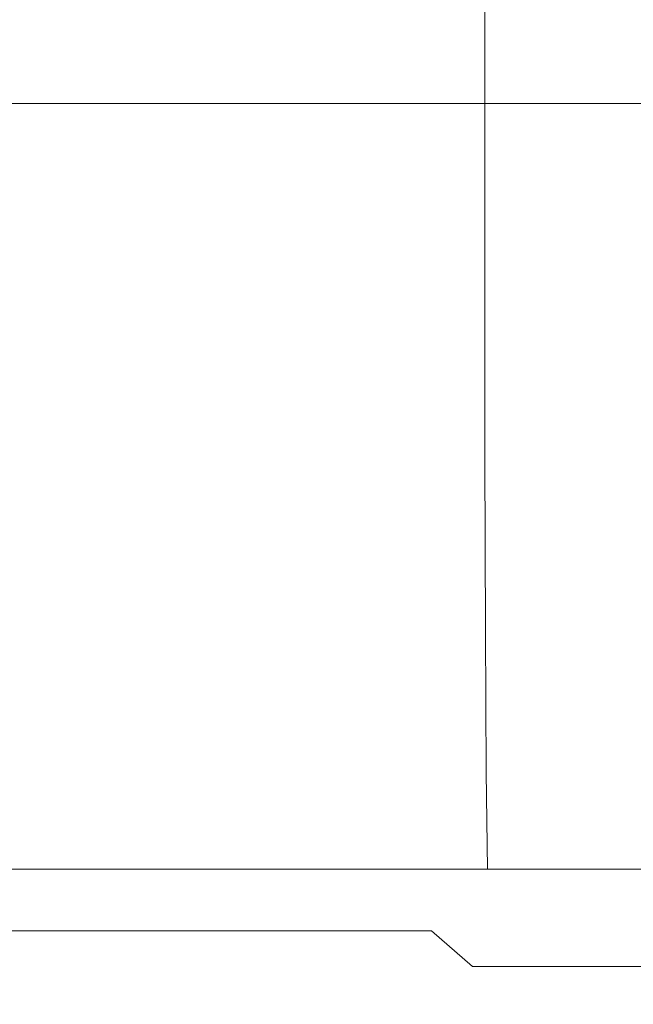
# Model space of a CAD drawing. Extents: x -55 to 55, y -76 to 0.
# Drawn here: x -19 to -16, y -76 to -72 of the extents above; entities that cross this region are included whole.
import ezdxf

# ---------------------------------------------------------------- set-up
doc = ezdxf.new("R2010")
doc.units = 0
doc.header["$LTSCALE"] = 500
doc.header["$MEASUREMENT"] = 0
doc.layers.add('CHROM_1', color=7, linetype='Continuous')

msp = doc.modelspace()

# ---------------------------------------------------------------- linework, layer by layer
at = {"layer": 'CHROM_1', "lineweight": 0}
for points, invisible_edges in [([(-18.2458, -70.8246, 14.0051), (-19.9199, -70.7899, 11.5075), (-19.9199, -71.7673, 11.5075), (-18.2458, -71.7847, 14.0051)], 15), ([(-16.2605, -70.8675, 16.2649), (-18.2458, -70.8246, 14.0051), (-18.2458, -71.7847, 14.0051), (-16.2605, -71.8061, 16.2649)], 7), ([(-16.2605, -70.8675, 16.2649), (-16.2605, -71.8061, 16.2649), (-14.0007, -71.8289, 18.2503), (-14.0007, -70.913, 18.2503)], 15), ([(-17.8487, -71.6775, -20.6347), (-19.4863, -71.6775, -18.2558), (-19.6571, -71.4922, -15.5896), (-18.0051, -71.4922, -18.0152)], 15), ([(-15.9066, -71.6775, -22.7872), (-17.8487, -71.6775, -20.6347), (-18.0051, -71.4922, -18.0152), (-16.046, -71.4922, -20.21)], 15), ([(-15.9066, -71.6775, -22.7872), (-16.046, -71.4922, -20.21), (-13.816, -71.4922, -22.1382), (-13.6959, -71.6775, -24.6782)], 15), ([(-17.8487, -71.6775, -20.6347), (-17.6681, -71.7393, -23.6572), (-19.2892, -71.7393, -21.3322), (-19.4863, -71.6775, -18.2558)], 15), ([(-15.9066, -71.6775, -22.7872), (-15.7457, -71.7393, -25.7608), (-17.6681, -71.7393, -23.6572), (-17.8487, -71.6775, -20.6347)], 15), ([(-15.9066, -71.6775, -22.7872), (-13.6959, -71.6775, -24.6782), (-13.5574, -71.7393, -27.6089), (-15.7457, -71.7393, -25.7608)], 15), ([(-19.8664, -71.7393, -29.129), (-18.6265, -71.7393, -31.4514), (-18.3205, -71.7393, -35.5568), (-19.5399, -71.7393, -33.3058)], 15), ([(-19.5399, -71.7393, -33.3058), (-18.3205, -71.7393, -35.5568), (-17.9186, -71.7393, -40.4861), (-19.1113, -71.7393, -38.3156)], 15), ([(-18.7353, -71.8021, -49.2405), (-19.4322, -71.8021, -42.387), (-18.5465, -71.7393, -44.4363), (-17.8813, -71.7393, -51.1849)], 15), ([(-17.6681, -71.7393, -23.6572), (-17.4756, -71.7393, -26.8811), (-19.0789, -71.7393, -24.6138), (-19.2892, -71.7393, -21.3322)], 15), ([(-18.5465, -71.7393, -44.4363), (-19.1113, -71.7393, -38.3156), (-17.9186, -71.7393, -40.4861), (-17.389, -71.7393, -46.5139)], 15), ([(-17.283, -71.7393, -30.1051), (-18.8687, -71.7393, -27.8953), (-19.0789, -71.7393, -24.6138), (-17.4756, -71.7393, -26.8811)], 15), ([(-17.0612, -71.7393, -33.6009), (-18.6265, -71.7393, -31.4514), (-18.8687, -71.7393, -27.8953), (-17.283, -71.7393, -30.1051)], 15), ([(-18.7353, -71.8021, -49.2405), (-17.8813, -71.7393, -51.1849), (-17.1518, -71.7393, -58.0786), (-17.9709, -71.8021, -56.2537)], 15), ([(-17.0612, -71.7393, -33.6009), (-16.7809, -71.7393, -37.6402), (-18.3205, -71.7393, -35.5568), (-18.6265, -71.7393, -31.4514)], 15), ([(-17.8813, -71.7393, -51.1849), (-18.5465, -71.7393, -44.4363), (-17.389, -71.7393, -46.5139), (-16.7654, -71.7393, -53.1561)], 15), ([(-16.7809, -71.7393, -37.6402), (-16.4128, -71.7393, -42.4949), (-17.9186, -71.7393, -40.4861), (-18.3205, -71.7393, -35.5568)], 15), ([(-17.9709, -71.8021, -56.2537), (-17.1518, -71.7393, -58.0786), (-16.3938, -71.7393, -64.6345), (-17.1767, -71.8021, -62.9449)], 15), ([(-15.9277, -71.7393, -48.4367), (-17.389, -71.7393, -46.5139), (-17.9186, -71.7393, -40.4861), (-16.4128, -71.7393, -42.4949)], 15), ([(-17.8813, -71.7393, -51.1849), (-16.7654, -71.7393, -53.1561), (-16.0814, -71.7393, -59.9287), (-17.1518, -71.7393, -58.0786)], 15), ([(-15.7457, -71.7393, -25.7608), (-15.5741, -71.7393, -28.9327), (-17.4756, -71.7393, -26.8811), (-17.6681, -71.7393, -23.6572)], 15), ([(-15.4025, -71.7393, -32.1046), (-17.283, -71.7393, -30.1051), (-17.4756, -71.7393, -26.8811), (-15.5741, -71.7393, -28.9327)], 15), ([(-15.3565, -71.7393, -54.9805), (-16.7654, -71.7393, -53.1561), (-17.389, -71.7393, -46.5139), (-15.9277, -71.7393, -48.4367)], 15), ([(-15.2048, -71.7393, -35.5457), (-17.0612, -71.7393, -33.6009), (-17.283, -71.7393, -30.1051), (-15.4025, -71.7393, -32.1046)], 15), ([(-16.3904, -71.8021, -68.8325), (-17.1767, -71.8021, -62.9449), (-16.3938, -71.7393, -64.6345), (-15.6434, -71.7393, -70.3699)], 15), ([(-17.1518, -71.7393, -58.0786), (-16.0814, -71.7393, -59.9287), (-15.3708, -71.7393, -66.3475), (-16.3938, -71.7393, -64.6345)], 15), ([(-15.2048, -71.7393, -35.5457), (-14.955, -71.7393, -39.5253), (-16.7809, -71.7393, -37.6402), (-17.0612, -71.7393, -33.6009)], 15), ([(-14.955, -71.7393, -39.5253), (-14.627, -71.7393, -44.3125), (-16.4128, -71.7393, -42.4949), (-16.7809, -71.7393, -37.6402)], 15), ([(-15.3565, -71.7393, -54.9805), (-14.73, -71.7393, -61.641), (-16.0814, -71.7393, -59.9287), (-16.7654, -71.7393, -53.1561)], 15), ([(-14.1947, -71.7393, -50.1765), (-15.9277, -71.7393, -48.4367), (-16.4128, -71.7393, -42.4949), (-14.627, -71.7393, -44.3125)], 15), ([(-15.6434, -71.7393, -70.3699), (-16.3938, -71.7393, -64.6345), (-15.3708, -71.7393, -66.3475), (-14.6671, -71.7393, -71.9286)], 15), ([(-15.6488, -71.8021, -73.8823), (-16.3904, -71.8021, -68.8325), (-15.6434, -71.7393, -70.3699), (-14.9356, -71.7393, -75.2637)], 15), ([(-14.73, -71.7393, -61.641), (-14.0791, -71.7393, -67.9329), (-15.3708, -71.7393, -66.3475), (-16.0814, -71.7393, -59.9287)], 15), ([(-13.6857, -71.7393, -56.6312), (-15.3565, -71.7393, -54.9805), (-15.9277, -71.7393, -48.4367), (-14.1947, -71.7393, -50.1765)], 15), ([(-15.7457, -71.7393, -25.7608), (-13.5574, -71.7393, -27.6089), (-13.4097, -71.7393, -30.7351), (-15.5741, -71.7393, -28.9327)], 15), ([(-15.6488, -71.8021, -73.8823), (-14.9356, -71.7393, -75.2637), (-14.3059, -71.7393, -79.2947), (-14.989, -71.8021, -78.0601)], 15), ([(-14.9356, -71.7393, -75.2637), (-15.6434, -71.7393, -70.3699), (-14.6671, -71.7393, -71.9286), (-14.0036, -71.7393, -76.6641)], 15), ([(-15.4025, -71.7393, -32.1046), (-15.5741, -71.7393, -28.9327), (-13.4097, -71.7393, -30.7351), (-13.2619, -71.7393, -33.8612)], 15), ([(-18.2458, -72.7629, 14.0051), (-18.2458, -71.7847, 14.0051), (-19.9199, -71.7673, 11.5075), (-19.9199, -72.756, 11.5075)], 15), ([(-18.7353, -71.8021, -49.2405), (-17.9709, -71.8021, -56.2537), (-18.5684, -71.9906, -54.617), (-19.3582, -71.9906, -47.4967)], 11), ([(-17.9709, -71.8021, -56.2537), (-17.1767, -71.8021, -62.9449), (-17.7478, -71.9907, -61.4295), (-18.5684, -71.9906, -54.617)], 11), ([(-16.2605, -72.7715, 16.2649), (-16.2605, -71.8061, 16.2649), (-18.2458, -71.7847, 14.0051), (-18.2458, -72.7629, 14.0051)], 14), ([(-16.3904, -71.8021, -68.8325), (-16.9353, -71.9907, -67.4537), (-17.7478, -71.9907, -61.4295), (-17.1767, -71.8021, -62.9449)], 13), ([(-15.6488, -71.8021, -73.8823), (-16.1691, -71.9906, -72.6435), (-16.9353, -71.9907, -67.4537), (-16.3904, -71.8021, -68.8325)], 13), ([(-16.2605, -72.7715, 16.2649), (-14.0007, -72.7806, 18.2503), (-14.0007, -71.8289, 18.2503), (-16.2605, -71.8061, 16.2649)], 15), ([(-15.6488, -71.8021, -73.8823), (-14.989, -71.8021, -78.0601), (-15.4873, -71.9906, -76.9528), (-16.1691, -71.9906, -72.6435)], 11), ([(-18.5684, -71.9906, -54.617), (-17.7478, -71.9907, -61.4295), (-18.1354, -72.3677, -60.2393), (-18.9739, -72.3677, -53.3316)], 15), ([(-16.9353, -71.9907, -67.4537), (-17.3052, -72.3677, -66.3707), (-18.1354, -72.3677, -60.2393), (-17.7478, -71.9907, -61.4295)], 15), ([(-16.1691, -71.9906, -72.6435), (-16.5223, -72.3677, -71.6704), (-17.3052, -72.3677, -66.3707), (-16.9353, -71.9907, -67.4537)], 15), ([(-16.1691, -71.9906, -72.6435), (-15.4873, -71.9906, -76.9528), (-15.8256, -72.3677, -76.083), (-16.5223, -72.3677, -71.6704)], 15), ([(-15.4873, -71.9906, -76.9528), (-14.9282, -71.9906, -80.3355), (-15.2542, -72.3677, -79.5532), (-15.8256, -72.3677, -76.083)], 15), ([(-19.2173, -72.9961, -52.5603), (-18.9739, -72.3677, -53.3316), (-18.1354, -72.3677, -60.2393), (-18.368, -72.9961, -59.5252)], 15), ([(-17.5271, -72.9961, -65.7209), (-18.368, -72.9961, -59.5252), (-18.1354, -72.3677, -60.2393), (-17.3052, -72.3677, -66.3707)], 15), ([(-16.7341, -72.9961, -71.0866), (-17.5271, -72.9961, -65.7209), (-17.3052, -72.3677, -66.3707), (-16.5223, -72.3677, -71.6704)], 15), ([(-16.7341, -72.9961, -71.0866), (-16.5223, -72.3677, -71.6704), (-15.8256, -72.3677, -76.083), (-16.0285, -72.9961, -75.5612)], 15), ([(-16.0285, -72.9961, -75.5612), (-15.8256, -72.3677, -76.083), (-15.2542, -72.3677, -79.5532), (-15.4498, -72.9961, -79.0839)], 15), ([(-18.2447, -73.7011, 13.9918), (-18.2458, -72.7629, 14.0051), (-19.9199, -72.756, 11.5075), (-19.918, -73.6993, 11.4969)], 15), ([(-16.2598, -73.7032, 16.2503), (-16.2605, -72.7715, 16.2649), (-18.2458, -72.7629, 14.0051), (-18.2447, -73.7011, 13.9918)], 14), ([(-16.2598, -73.7032, 16.2503), (-14.0002, -73.7055, 18.2352), (-14.0007, -72.7806, 18.2503), (-16.2605, -72.7715, 16.2649)], 15), ([(-19.3297, -73.7593, -52.1708), (-19.2173, -72.9961, -52.5603), (-18.368, -72.9961, -59.5252), (-18.4746, -73.7593, -59.1678)], 15), ([(-17.628, -73.7593, -65.3989), (-18.4746, -73.7593, -59.1678), (-18.368, -72.9961, -59.5252), (-17.5271, -72.9961, -65.7209)], 15), ([(-16.8297, -73.7593, -70.8003), (-17.628, -73.7593, -65.3989), (-17.5271, -72.9961, -65.7209), (-16.7341, -72.9961, -71.0866)], 15), ([(-16.8297, -73.7593, -70.8003), (-16.7341, -72.9961, -71.0866), (-16.0285, -72.9961, -75.5612), (-16.1193, -73.7593, -75.3083)], 15), ([(-16.1193, -73.7593, -75.3083), (-16.0285, -72.9961, -75.5612), (-15.4498, -72.9961, -79.0839), (-15.5367, -73.7593, -78.8591)], 15), ([(-18.2447, -73.7011, 13.9918), (-19.918, -73.6993, 11.4969), (-19.9124, -74.5409, 11.4652), (-18.2414, -74.5409, 13.9521)], 15), ([(-16.2598, -73.7032, 16.2503), (-18.2447, -73.7011, 13.9918), (-18.2414, -74.5409, 13.9521), (-16.2578, -74.5409, 16.2065)], 7), ([(-16.2598, -73.7032, 16.2503), (-16.2578, -74.5409, 16.2065), (-13.9987, -74.5409, 18.1898), (-14.0002, -73.7055, 18.2352)], 15), ([(-19.3297, -73.7593, -52.1708), (-18.4746, -73.7593, -59.1678), (-18.4844, -74.5409, -59.0477), (-19.3424, -74.5409, -52.0308)], 15), ([(-17.628, -73.7593, -65.3989), (-17.6349, -74.5409, -65.299), (-18.4844, -74.5409, -59.0477), (-18.4746, -73.7593, -59.1678)], 15), ([(-16.8297, -73.7593, -70.8003), (-16.8338, -74.5409, -70.7198), (-17.6349, -74.5409, -65.299), (-17.628, -73.7593, -65.3989)], 15), ([(-16.8297, -73.7593, -70.8003), (-16.1193, -73.7593, -75.3083), (-16.121, -74.5409, -75.2452), (-16.8338, -74.5409, -70.7198)], 15), ([(-16.1193, -73.7593, -75.3083), (-15.5367, -73.7593, -78.8591), (-15.5363, -74.5409, -78.8104), (-16.121, -74.5409, -75.2452)], 15), ([(-18.2414, -74.5409, 13.9521), (-19.9124, -74.5409, 11.4652), (-19.9012, -75.2242, 11.4019), (-18.2348, -75.2242, 13.8727)], 15), ([(-19.3424, -74.5409, -52.0308), (-18.4844, -74.5409, -59.0477), (-18.4264, -75.2242, -59.0456), (-19.2868, -75.2242, -52.0078)], 15), ([(-17.6349, -74.5409, -65.299), (-17.5746, -75.2242, -65.3159), (-18.4264, -75.2242, -59.0456), (-18.4844, -74.5409, -59.0477)], 15), ([(-16.2578, -74.5409, 16.2065), (-18.2414, -74.5409, 13.9521), (-18.2348, -75.2242, 13.8727), (-16.2537, -75.2242, 16.1188)], 7), ([(-16.8338, -74.5409, -70.7198), (-16.7713, -75.2242, -70.7535), (-17.5746, -75.2242, -65.3159), (-17.6349, -74.5409, -65.299)], 15), ([(-16.8338, -74.5409, -70.7198), (-16.121, -74.5409, -75.2452), (-16.0566, -75.2242, -75.2931), (-16.7713, -75.2242, -70.7535)], 15), ([(-16.2578, -74.5409, 16.2065), (-16.2537, -75.2242, 16.1188), (-13.9959, -75.2242, 18.099), (-13.9987, -74.5409, 18.1898)], 15), ([(-16.121, -74.5409, -75.2452), (-15.5363, -74.5409, -78.8104), (-15.4704, -75.2242, -78.8696), (-16.0566, -75.2242, -75.2931)], 15), ([(-18.2237, -75.6928, 13.7403), (-18.2348, -75.2242, 13.8727), (-19.9012, -75.2242, 11.4019), (-19.8826, -75.6928, 11.2963)], 15), ([(-19.194, -75.6928, -51.9694), (-19.2868, -75.2242, -52.0078), (-18.4264, -75.2242, -59.0456), (-18.3298, -75.6928, -59.0421)], 15), ([(-17.4741, -75.6928, -65.344), (-18.3298, -75.6928, -59.0421), (-18.4264, -75.2242, -59.0456), (-17.5746, -75.2242, -65.3159)], 15), ([(-16.2469, -75.6928, 15.9726), (-16.2537, -75.2242, 16.1188), (-18.2348, -75.2242, 13.8727), (-18.2237, -75.6928, 13.7403)], 15), ([(-16.6673, -75.6928, -70.8096), (-17.4741, -75.6928, -65.344), (-17.5746, -75.2242, -65.3159), (-16.7713, -75.2242, -70.7535)], 15), ([(-16.6673, -75.6928, -70.8096), (-16.7713, -75.2242, -70.7535), (-16.0566, -75.2242, -75.2931), (-15.9494, -75.6928, -75.3729)], 15), ([(-16.2469, -75.6928, 15.9726), (-13.9911, -75.6928, 17.9477), (-13.9959, -75.2242, 18.099), (-16.2537, -75.2242, 16.1188)], 7), ([(-15.9494, -75.6928, -75.3729), (-16.0566, -75.2242, -75.2931), (-15.4704, -75.2242, -78.8696), (-15.3606, -75.6928, -78.9682)], 15), ([(-18.1987, -75.9911, 13.3087), (-18.2237, -75.6928, 13.7403), (-19.8826, -75.6928, 11.2963), (-19.8474, -75.9911, 10.9065)], 13), ([(-19.0516, -75.9911, -51.9034), (-19.194, -75.6928, -51.9694), (-18.3298, -75.6928, -59.0421), (-18.1849, -75.9911, -59.0321)], 15), ([(-17.3271, -75.9911, -65.3834), (-18.1849, -75.9911, -59.0321), (-18.3298, -75.6928, -59.0421), (-17.4741, -75.6928, -65.344)], 15), ([(-16.2282, -75.9911, 15.5153), (-16.2469, -75.6928, 15.9726), (-18.2237, -75.6928, 13.7403), (-18.1987, -75.9911, 13.3087)], 13), ([(-16.5182, -75.9911, -70.8913), (-17.3271, -75.9911, -65.3834), (-17.4741, -75.6928, -65.344), (-16.6673, -75.6928, -70.8096)], 15), ([(-16.5182, -75.9911, -70.8913), (-16.6673, -75.6928, -70.8096), (-15.9494, -75.6928, -75.3729), (-15.7986, -75.9911, -75.4898)], 15), ([(-16.2282, -75.9911, 15.5153), (-13.9763, -75.9911, 17.4762), (-13.9911, -75.6928, 17.9477), (-16.2469, -75.6928, 15.9726)], 11), ([(-15.7986, -75.9911, -75.4898), (-15.9494, -75.6928, -75.3729), (-15.3606, -75.6928, -78.9682), (-15.2084, -75.9911, -79.1127)], 15), ([(-18.1987, -75.9911, 13.3087), (-19.8474, -75.9911, 10.9065), (-19.7865, -76.1638, 9.9907), (-18.1502, -76.1638, 12.3314)], 15), ([(-19.0516, -75.9911, -51.9034), (-18.1849, -75.9911, -59.0321), (-17.9823, -76.1638, -59.0105), (-18.8467, -76.1638, -51.7977)], 14), ([(-16.2282, -75.9911, 15.5153), (-18.1987, -75.9911, 13.3087), (-18.1502, -76.1638, 12.3314), (-16.1887, -76.1638, 14.4943)], 15), ([(-17.3271, -75.9911, -65.3834), (-17.127, -76.1638, -65.4339), (-17.9823, -76.1638, -59.0105), (-18.1849, -75.9911, -59.0321)], 7), ([(-16.5182, -75.9911, -70.8913), (-16.3207, -76.1638, -71.0019), (-17.127, -76.1638, -65.4339), (-17.3271, -75.9911, -65.3834)], 7), ([(-16.5182, -75.9911, -70.8913), (-15.7986, -75.9911, -75.4898), (-15.6035, -76.1638, -75.649), (-16.3207, -76.1638, -71.0019)], 3), ([(-16.2282, -75.9911, 15.5153), (-16.1887, -76.1638, 14.4943), (-13.9436, -76.1638, 16.4247), (-13.9763, -75.9911, 17.4762)], 15), ([(-15.7986, -75.9911, -75.4898), (-15.2084, -75.9911, -79.1127), (-15.0154, -76.1638, -79.3094), (-15.6035, -76.1638, -75.649)], 11), ([(-18.1502, -76.1638, 12.3314), (-19.7865, -76.1638, 9.9907), (-19.6908, -76.2553, 8.307), (-18.0687, -76.2553, 10.5623)], 15), ([(-18.8467, -76.1638, -51.7977), (-17.9823, -76.1638, -59.0105), (-17.7124, -76.2553, -58.9725), (-18.5668, -76.2553, -51.6399)], 15), ([(-16.1887, -76.1638, 14.4943), (-18.1502, -76.1638, 12.3314), (-18.0687, -76.2553, 10.5623), (-16.1192, -76.2553, 12.6569)], 15), ([(-17.127, -76.1638, -65.4339), (-16.8675, -76.2553, -65.4954), (-17.7124, -76.2553, -58.9725), (-17.9823, -76.1638, -59.0105)], 15), ([(-16.3207, -76.1638, -71.0019), (-16.0714, -76.2553, -71.1446), (-16.8675, -76.2553, -65.4954), (-17.127, -76.1638, -65.4339)], 15), ([(-16.3207, -76.1638, -71.0019), (-15.6035, -76.1638, -75.649), (-15.3635, -76.2553, -75.8558), (-16.0714, -76.2553, -71.1446)], 15), ([(-16.1887, -76.1638, 14.4943), (-16.1192, -76.2553, 12.6569), (-13.8848, -76.2553, 14.5335), (-13.9436, -76.1638, 16.4247)], 15), ([(-15.6035, -76.1638, -75.649), (-15.0154, -76.1638, -79.3094), (-14.7831, -76.2553, -79.5648), (-15.3635, -76.2553, -75.8558)], 15), ([(-17.9447, -76.3103, 7.7549), (-18.0687, -76.2553, 10.5623), (-19.6908, -76.2553, 8.307), (-19.5512, -76.3103, 5.6135)], 15), ([(-19.0023, -76.3103, -43.6059), (-19.3894, -76.2553, -44.0067), (-18.5668, -76.2553, -51.6399), (-18.1992, -76.3103, -51.4178)], 15), ([(-18.1992, -76.3103, -51.4178), (-18.5668, -76.2553, -51.6399), (-17.7124, -76.2553, -58.9725), (-17.3656, -76.3103, -58.9128)], 15), ([(-16.0106, -76.3103, 9.7505), (-16.1192, -76.2553, 12.6569), (-18.0687, -76.2553, 10.5623), (-17.9447, -76.3103, 7.7549)], 15), ([(-16.5421, -76.3103, -65.5681), (-17.3656, -76.3103, -58.9128), (-17.7124, -76.2553, -58.9725), (-16.8675, -76.2553, -65.4954)], 15), ([(-15.7668, -76.3103, -71.3226), (-16.5421, -76.3103, -65.5681), (-16.8675, -76.2553, -65.4954), (-16.0714, -76.2553, -71.1446)], 15), ([(-16.0106, -76.3103, 9.7505), (-13.792, -76.3103, 11.5428), (-13.8848, -76.2553, 14.5335), (-16.1192, -76.2553, 12.6569)], 15), ([(-15.7668, -76.3103, -71.3226), (-16.0714, -76.2553, -71.1446), (-15.3635, -76.2553, -75.8558), (-15.0778, -76.3103, -76.1153)], 15), ([(-18.4598, -76.3377, -43.1241), (-19.1654, -76.3377, -35.2992), (-19.7345, -76.3103, -36.0001), (-19.0023, -76.3103, -43.6059)], 15), ([(-17.7889, -76.3377, 4.1689), (-17.9447, -76.3103, 7.7549), (-19.5512, -76.3103, 5.6135), (-19.3787, -76.3377, 2.1626)], 15), ([(-18.4598, -76.3377, -43.1241), (-19.0023, -76.3103, -43.6059), (-18.1992, -76.3103, -51.4178), (-17.6861, -76.3377, -51.1505)], 15), ([(-17.6861, -76.3377, -51.1505), (-18.1992, -76.3103, -51.4178), (-17.3656, -76.3103, -58.9128), (-16.884, -76.3377, -58.8395)], 15), ([(-15.8728, -76.3377, 6.0424), (-16.0106, -76.3103, 9.7505), (-17.9447, -76.3103, 7.7549), (-17.7889, -76.3377, 4.1689)], 15), ([(-16.0926, -76.3377, -65.6522), (-16.884, -76.3377, -58.8395), (-17.3656, -76.3103, -58.9128), (-16.5421, -76.3103, -65.5681)], 15), ([(-15.3482, -76.3377, -71.5316), (-16.0926, -76.3377, -65.6522), (-16.5421, -76.3103, -65.5681), (-15.7668, -76.3103, -71.3226)], 15), ([(-15.8728, -76.3377, 6.0424), (-13.6736, -76.3377, 7.7274), (-13.792, -76.3103, 11.5428), (-16.0106, -76.3103, 9.7505)], 15), ([(-15.3482, -76.3377, -71.5316), (-15.7668, -76.3103, -71.3226), (-15.0778, -76.3103, -76.1153), (-14.6871, -76.3377, -76.4205)], 15), ([(-19.1654, -76.3377, -35.2992), (-18.3738, -76.3469, -34.527), (-18.9421, -76.3469, -27.2121), (-19.7636, -76.3377, -28.2146)], 15), ([(-19.6953, -76.3469, -16.1797), (-19.3709, -76.3469, -21.2054), (-18.2327, -76.3469, -19.964), (-18.5355, -76.3469, -14.7524)], 15), ([(-17.7889, -76.3377, 4.1689), (-19.3787, -76.3377, 2.1626), (-19.1843, -76.3469, -1.7932), (-17.6118, -76.3469, 0.0638)], 15), ([(-19.3709, -76.3469, -21.2054), (-18.9421, -76.3469, -27.2121), (-17.8323, -76.3469, -26.1788), (-18.2327, -76.3469, -19.964)], 15), ([(-17.6118, -76.3469, 0.0638), (-19.1843, -76.3469, -1.7932), (-18.9789, -76.3469, -6.0015), (-17.424, -76.3469, -4.3009)], 15), ([(-18.4598, -76.3377, -43.1241), (-17.7039, -76.3469, -42.594), (-18.3738, -76.3469, -34.527), (-19.1654, -76.3377, -35.2992)], 15), ([(-17.2363, -76.3469, -8.6656), (-17.424, -76.3469, -4.3009), (-18.9789, -76.3469, -6.0015), (-18.7734, -76.3469, -10.2098)], 15), ([(-18.3738, -76.3469, -34.527), (-17.302, -76.3469, -33.7313), (-17.8323, -76.3469, -26.1788), (-18.9421, -76.3469, -27.2121)], 15), ([(-17.0189, -76.3469, -13.372), (-17.2363, -76.3469, -8.6656), (-18.7734, -76.3469, -10.2098), (-18.5355, -76.3469, -14.7524)], 15), ([(-17.0189, -76.3469, -13.372), (-18.5355, -76.3469, -14.7524), (-18.2327, -76.3469, -19.964), (-16.7422, -76.3469, -18.762)], 15), ([(-18.4598, -76.3377, -43.1241), (-17.6861, -76.3377, -51.1505), (-16.97, -76.3469, -50.8572), (-17.7039, -76.3469, -42.594)], 15), ([(-17.7039, -76.3469, -42.594), (-16.6771, -76.3469, -42.0484), (-17.302, -76.3469, -33.7313), (-18.3738, -76.3469, -34.527)], 15), ([(-16.7422, -76.3469, -18.762), (-18.2327, -76.3469, -19.964), (-17.8323, -76.3469, -26.1788), (-16.3765, -76.3469, -25.1773)], 15), ([(-15.8922, -76.3469, -32.9595), (-16.3765, -76.3469, -25.1773), (-17.8323, -76.3469, -26.1788), (-17.302, -76.3469, -33.7313)], 15), ([(-15.8728, -76.3377, 6.0424), (-17.7889, -76.3377, 4.1689), (-17.6118, -76.3469, 0.0638), (-15.7154, -76.3469, 1.7998)], 15), ([(-17.7039, -76.3469, -42.594), (-16.97, -76.3469, -50.8572), (-15.9929, -76.3469, -50.5571), (-16.6771, -76.3469, -42.0484)], 15), ([(-17.6861, -76.3377, -51.1505), (-16.884, -76.3377, -58.8395), (-16.2096, -76.3469, -58.7607), (-16.97, -76.3469, -50.8572)], 15), ([(-15.7154, -76.3469, 1.7998), (-17.6118, -76.3469, 0.0638), (-17.424, -76.3469, -4.3009), (-15.5482, -76.3469, -2.7101)], 15), ([(-15.3811, -76.3469, -7.22), (-15.5482, -76.3469, -2.7101), (-17.424, -76.3469, -4.3009), (-17.2363, -76.3469, -8.6656)], 15), ([(-15.3217, -76.3469, -41.5199), (-15.8922, -76.3469, -32.9595), (-17.302, -76.3469, -33.7313), (-16.6771, -76.3469, -42.0484)], 15), ([(-15.1875, -76.3469, -12.0787), (-15.3811, -76.3469, -7.22), (-17.2363, -76.3469, -8.6656), (-17.0189, -76.3469, -13.372)], 15), ([(-15.1875, -76.3469, -12.0787), (-17.0189, -76.3469, -13.372), (-16.7422, -76.3469, -18.762), (-14.9413, -76.3469, -17.6349)], 15), ([(-16.97, -76.3469, -50.8572), (-16.2096, -76.3469, -58.7607), (-15.2847, -76.3469, -58.6844), (-15.9929, -76.3469, -50.5571)], 15), ([(-16.0926, -76.3377, -65.6522), (-15.4606, -76.3469, -65.7484), (-16.2096, -76.3469, -58.7607), (-16.884, -76.3377, -58.8395)], 15), ([(-14.9413, -76.3469, -17.6349), (-16.7422, -76.3469, -18.762), (-16.3765, -76.3469, -25.1773), (-14.6159, -76.3469, -24.2374)], 15), ([(-15.3217, -76.3469, -41.5199), (-16.6771, -76.3469, -42.0484), (-15.9929, -76.3469, -50.5571), (-14.6973, -76.3469, -50.2692)], 15), ([(-14.185, -76.3469, -32.235), (-14.6159, -76.3469, -24.2374), (-16.3765, -76.3469, -25.1773), (-15.8922, -76.3469, -32.9595)], 15), ([(-15.4606, -76.3469, -65.7484), (-14.5879, -76.3469, -65.8572), (-15.2847, -76.3469, -58.6844), (-16.2096, -76.3469, -58.7607)], 15), ([(-15.3482, -76.3377, -71.5316), (-14.7568, -76.3469, -71.7674), (-15.4606, -76.3469, -65.7484), (-16.0926, -76.3377, -65.6522)], 15), ([(-14.6973, -76.3469, -50.2692), (-15.9929, -76.3469, -50.5571), (-15.2847, -76.3469, -58.6844), (-14.0513, -76.3469, -58.6186)], 15), ([(-13.6775, -76.3469, -41.0241), (-14.185, -76.3469, -32.235), (-15.8922, -76.3469, -32.9595), (-15.3217, -76.3469, -41.5199)], 15), ([(-15.8728, -76.3377, 6.0424), (-15.7154, -76.3469, 1.7998), (-13.5382, -76.3469, 3.3624), (-13.6736, -76.3377, 7.7274)], 15), ([(-15.7154, -76.3469, 1.7998), (-15.5482, -76.3469, -2.7101), (-13.3943, -76.3469, -1.2775), (-13.5382, -76.3469, 3.3624)], 15), ([(-15.3811, -76.3469, -7.22), (-13.2504, -76.3469, -5.9175), (-13.3943, -76.3469, -1.2775), (-15.5482, -76.3469, -2.7101)], 15)]:
    msp.add_3dface(points, dxfattribs=dict(at, invisible_edges=invisible_edges))

doc.saveas('drawing.dxf')
